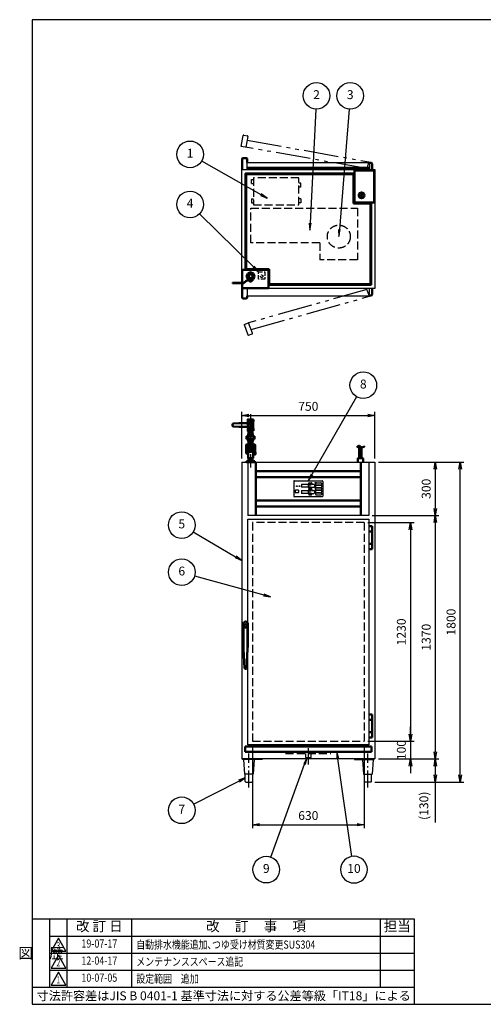
# Model space of a CAD drawing. Extents: x -70 to 7700, y 0 to 5540.
# Drawn here: x -70 to 2540, y 0 to 5540 of the extents above; entities that cross this region are included whole.
import ezdxf
from ezdxf.enums import TextEntityAlignment as Align

# ---------------------------------------------------------------- set-up
doc = ezdxf.new("R2010")
doc.units = 0
doc.header["$LTSCALE"] = 20
for name, pattern in [('GEN3A', [3.125, 2.25, -0.875]), ('GEN4A', [16.25, 9.75, -1.5, 1, -1.5, 1, -1.5]), ('gen7', [13.75, 9.75, -1.5, 1, -1.5]), ('GEN7A', [6.875, 4.75, -0.875, 0.375, -0.875])]:
    doc.linetypes.add(name, pattern=pattern)
doc.layers.get('0').update_dxf_attribs({"linetype": 'CONTINUOUS'})
doc.layers.get('DEFPOINTS').update_dxf_attribs({"linetype": 'CONTINUOUS'})
doc.layers.add('1', color=7, linetype='CONTINUOUS', lineweight=50)
for name, color, linetype in [('2', 150, 'CONTINUOUS'), ('3A', 6, 'GEN3A'), ('4A', 3, 'GEN4A'), ('5', 3, 'CONTINUOUS'), ('6', 2, 'CONTINUOUS'), ('7', 4, 'gen7'), ('7A', 4, 'GEN7A'), ('WAKU', 7, 'CONTINUOUS')]:
    doc.layers.add(name, color=color, linetype=linetype)
doc.styles.add('ACISOTS', font='simplex.shx', dxfattribs={"width": 0.8, "bigfont": 'extfont.shx'})
doc.styles.get("Standard").update_dxf_attribs({"font": 'simplex.shx', "bigfont": 'extfont.shx'})
doc.styles.add('縦書き', font='simplex.shx', dxfattribs={"bigfont": 'extfont.shx'})
doc.dimstyles.new('GEN-ISO', dxfattribs={"dimscale": 20, "dimtxt": 2.5, "dimasz": 2, "dimexe": 1, "dimexo": 1, "dimgap": 1, "dimtad": 1, "dimdsep": 46, "dimtxsty": 'ACISOTS', "dimblk1": 'OPEN', "dimblk2": 'OPEN', "dimsah": 1, "dimcen": 0, "dimclrd": 256, "dimclre": 256, "dimclrt": 2, "dimadec": 0, "dimazin": 0, "dimtp": 0.1, "dimtm": 0.1, "dimtfac": 0.71, "dimtmove": 0, "dimatfit": 3, "dimldrblk": 'OPEN', "dimfxl": 1, "dimtzin": 0, "dimarcsym": 0})
doc.dimstyles.new('GEN-ISO$0', dxfattribs={"dimscale": 20, "dimtxt": 2.5, "dimasz": 2, "dimexe": 1, "dimexo": 1, "dimgap": 1, "dimtad": 1, "dimdsep": 46, "dimtxsty": 'ACISOTS', "dimblk1": 'OPEN', "dimblk2": 'OPEN', "dimsah": 1, "dimcen": 0, "dimclrd": 256, "dimclre": 256, "dimclrt": 2, "dimadec": 0, "dimazin": 0, "dimtp": 0.1, "dimtm": 0.1, "dimtfac": 0.71, "dimtmove": 0, "dimatfit": 3, "dimldrblk": 'OPEN', "dimfxl": 1, "dimtzin": 0, "dimarcsym": 0})

# ---------------------------------------------------------------- blocks, each defined once
blk = doc.blocks.new('_OPEN')
at = {"color": 0, "linetype": 'ByBlock'}
for p, q in [((-1, 0.17), (0, 0)), ((0, 0), (-1, -0.17)), ((0, 0), (-1, 0))]:
    blk.add_line(p, q, dxfattribs=at)
blk = doc.blocks.new('*D9')
at = {"layer": '5', "lineweight": -2}
for p, q in [((1889.4, 2710.5), (2149.4, 2710.5)), ((2129.4, 2670.5), (2129.4, 1520.5)), ((1889.4, 1480.5), (2149.4, 1480.5))]:
    blk.add_line(p, q, dxfattribs=at)
at = {"layer": 'DEFPOINTS', "color": 0}
for p in [(1869.4, 2710.5), (1869.4, 1480.5), (2129.4, 1480.5)]:
    blk.add_point(p, dxfattribs=at)
at = {"layer": '5', "lineweight": -2, "xscale": 40, "yscale": 40, "zscale": 40}
for p, rotation in [((2129.4, 2710.5), 90), ((2129.4, 1480.5), 270)]:
    blk.add_blockref('_OPEN', p, dxfattribs=dict(at, rotation=rotation))
at = {"layer": '5', "color": 2, "insert": (2084.4, 2095.5), "char_height": 50, "attachment_point": 5, "rotation": 90, "style": 'ACISOTS'}
blk.add_mtext('1230', dxfattribs=at)
blk = doc.blocks.new('*D10')
at = {"layer": '5', "lineweight": -2}
for p, q in [((1239.4, 1460.5), (1239.4, 990.5)), ((1869.4, 1460.5), (1869.4, 990.5)), ((1279.4, 1010.5), (1829.4, 1010.5))]:
    blk.add_line(p, q, dxfattribs=at)
at = {"layer": 'DEFPOINTS', "color": 0}
for p in [(1239.4, 1480.5), (1869.4, 1480.5), (1869.4, 1010.5)]:
    blk.add_point(p, dxfattribs=at)
at = {"layer": '5', "lineweight": -2, "xscale": 40, "yscale": 40, "zscale": 40, "rotation": 180}
blk.add_blockref('_OPEN', (1239.4, 1010.5), dxfattribs=at)
at = {"layer": '5', "lineweight": -2, "xscale": 40, "yscale": 40, "zscale": 40}
blk.add_blockref('_OPEN', (1869.4, 1010.5), dxfattribs=at)
at = {"layer": '5', "color": 2, "insert": (1554.4, 1055.5), "char_height": 50, "attachment_point": 5, "style": 'ACISOTS'}
blk.add_mtext('630', dxfattribs=at)
blk = doc.blocks.new('*D11')
at = {"layer": '5', "lineweight": -2}
for p, q in [((1179.4, 3070.5), (1179.4, 3333.1)), ((1929.4, 3070.5), (1929.4, 3333.1)), ((1219.4, 3313.1), (1889.4, 3313.1))]:
    blk.add_line(p, q, dxfattribs=at)
at = {"layer": 'DEFPOINTS', "color": 0}
for p in [(1929.4, 3313.1), (1179.4, 3050.5), (1929.4, 3050.5)]:
    blk.add_point(p, dxfattribs=at)
at = {"layer": '5', "lineweight": -2, "xscale": 40, "yscale": 40, "zscale": 40, "rotation": 180}
blk.add_blockref('_OPEN', (1179.4, 3313.1), dxfattribs=at)
at = {"layer": '5', "lineweight": -2, "xscale": 40, "yscale": 40, "zscale": 40}
blk.add_blockref('_OPEN', (1929.4, 3313.1), dxfattribs=at)
at = {"layer": '5', "color": 2, "insert": (1554.4, 3358.1), "char_height": 50, "attachment_point": 5, "style": 'ACISOTS'}
blk.add_mtext('750', dxfattribs=at)
blk = doc.blocks.new('*D12')
at = {"layer": '5', "lineweight": -2}
for p, q in [((1914.4, 2750.5), (2289.4, 2750.5)), ((2269.4, 2710.5), (2269.4, 1420.5)), ((1949.4, 1380.5), (2289.4, 1380.5))]:
    blk.add_line(p, q, dxfattribs=at)
at = {"layer": 'DEFPOINTS', "color": 0}
for p in [(1894.4, 2750.5), (1929.4, 1380.5), (2269.4, 1380.5)]:
    blk.add_point(p, dxfattribs=at)
at = {"layer": '5', "lineweight": -2, "xscale": 40, "yscale": 40, "zscale": 40}
for p, rotation in [((2269.4, 2750.5), 90), ((2269.4, 1380.5), 270)]:
    blk.add_blockref('_OPEN', p, dxfattribs=dict(at, rotation=rotation))
at = {"layer": '5', "color": 2, "insert": (2224.4, 2065.5), "char_height": 50, "attachment_point": 5, "rotation": 90, "style": 'ACISOTS'}
blk.add_mtext('1370', dxfattribs=at)
blk = doc.blocks.new('*D13')
at = {"layer": '5', "lineweight": -2}
for p, q in [((1949.4, 1380.5), (2289.4, 1380.5)), ((2269.4, 1340.5), (2269.4, 1290.5)), ((1929.4, 1250.5), (2289.4, 1250.5)), ((2269.4, 1250.5), (2269.4, 1023.8))]:
    blk.add_line(p, q, dxfattribs=at)
at = {"layer": 'DEFPOINTS', "color": 0}
for p in [(1929.4, 1380.5), (1909.4, 1250.5), (2269.4, 1250.5)]:
    blk.add_point(p, dxfattribs=at)
at = {"layer": '5', "lineweight": -2, "xscale": 40, "yscale": 40, "zscale": 40}
for p, rotation in [((2269.4, 1380.5), 90), ((2269.4, 1250.5), 270)]:
    blk.add_blockref('_OPEN', p, dxfattribs=dict(at, rotation=rotation))
at = {"layer": '5', "color": 2, "insert": (2211.3, 1117.1), "char_height": 50, "attachment_point": 5, "rotation": 90, "style": 'ACISOTS'}
blk.add_mtext('(130)', dxfattribs=at)
blk = doc.blocks.new('*D15')
at = {"layer": '5', "lineweight": -2}
for p, q in [((1949.4, 3050.5), (2289.4, 3050.5)), ((2269.4, 3010.5), (2269.4, 2790.5)), ((1914.4, 2750.5), (2289.4, 2750.5))]:
    blk.add_line(p, q, dxfattribs=at)
at = {"layer": 'DEFPOINTS', "color": 0}
for p in [(1929.4, 3050.5), (1894.4, 2750.5), (2269.4, 2750.5)]:
    blk.add_point(p, dxfattribs=at)
at = {"layer": '5', "lineweight": -2, "xscale": 40, "yscale": 40, "zscale": 40}
for p, rotation in [((2269.4, 3050.5), 90), ((2269.4, 2750.5), 270)]:
    blk.add_blockref('_OPEN', p, dxfattribs=dict(at, rotation=rotation))
at = {"layer": '5', "color": 2, "insert": (2224.4, 2900.5), "char_height": 50, "attachment_point": 5, "rotation": 90, "style": 'ACISOTS'}
blk.add_mtext('300', dxfattribs=at)
blk = doc.blocks.new('*D17')
at = {"layer": '5', "lineweight": -2}
for p, q in [((1949.4, 3050.5), (2429.4, 3050.5)), ((2409.4, 1290.5), (2409.4, 3010.5)), ((1929.4, 1250.5), (2429.4, 1250.5))]:
    blk.add_line(p, q, dxfattribs=at)
at = {"layer": 'DEFPOINTS', "color": 0}
for p in [(1929.4, 3050.5), (2409.4, 3050.5), (1909.4, 1250.5)]:
    blk.add_point(p, dxfattribs=at)
at = {"layer": '5', "lineweight": -2, "xscale": 40, "yscale": 40, "zscale": 40}
for p, rotation in [((2409.4, 3050.5), 90), ((2409.4, 1250.5), 270)]:
    blk.add_blockref('_OPEN', p, dxfattribs=dict(at, rotation=rotation))
at = {"layer": '5', "color": 2, "insert": (2364.4, 2150.5), "char_height": 50, "attachment_point": 5, "rotation": 90, "style": 'ACISOTS'}
blk.add_mtext('1800', dxfattribs=at)
blk = doc.blocks.new('TO-130-110(130H)')
at = {"layer": '2'}
for p, q in [((5, -3), (5, 0)), ((115, 0), (115, -3)), ((115, -3), (5, -3)), ((10, -3), (15, -85)), ((70, -3), (65, -85)), ((65, -85), (15, -85)), ((20, -127), (20, -85)), ((60, -85), (60, -127)), ((23, -130), (57, -130))]:
    blk.add_line(p, q, dxfattribs=at)
for centre, start, end in [((23, -127), 180, 270), ((57, -127), 270, 0)]:
    blk.add_arc(centre, 3, start, end, dxfattribs=at)
at = {"layer": '7A'}
blk.add_line((40, -160), (40, 30), dxfattribs=at)
blk = doc.blocks.new('A$C432B6F77')
for p, q in [((-6.8, 23), (-6.8, 91.2)), ((6.8, 23), (6.8, 83)), ((-15, 20), (-15, 0)), ((12, 23), (-12, 23)), ((15, 0), (15, 20))]:
    blk.add_line(p, q)
for centre, start, end in [((-12, 20), 90, 180), ((12, 20), 0, 90)]:
    blk.add_arc(centre, 3, start, end)
at = {"layer": '1'}
blk.add_open_spline([(-20.5, 82.5), (-15.5, 87.4), (-6.8, 96), (6.2, 78.3), (17.6, 85), (24.6, 89.2)], degree=3, knots=[0, 0, 0, 0, 16.946023, 29.526065, 50.364228, 50.364228, 50.364228, 50.364228], dxfattribs=at)
blk = doc.blocks.new('*D21')
at = {"layer": '5', "lineweight": -2}
for p, q in [((2129.4, 1520.5), (2129.4, 1560.5)), ((1889.4, 1480.5), (2149.4, 1480.5)), ((2129.4, 1480.5), (2129.4, 1380.5)), ((1949.4, 1380.5), (2149.4, 1380.5)), ((2129.4, 1340.5), (2129.4, 1300.5))]:
    blk.add_line(p, q, dxfattribs=at)
at = {"layer": 'DEFPOINTS', "color": 0}
for p in [(1869.4, 1480.5), (1929.4, 1380.5), (2129.4, 1380.5)]:
    blk.add_point(p, dxfattribs=at)
at = {"layer": '5', "lineweight": -2, "xscale": 40, "yscale": 40, "zscale": 40}
for p, rotation in [((2129.4, 1480.5), 270), ((2129.4, 1380.5), 90)]:
    blk.add_blockref('_OPEN', p, dxfattribs=dict(at, rotation=rotation))
at = {"layer": '5', "color": 2, "insert": (2084.4, 1430.5), "char_height": 50, "attachment_point": 5, "rotation": 90, "style": 'ACISOTS'}
blk.add_mtext('100', dxfattribs=at)
blk = doc.blocks.new('FA-618_S')
for p, q in [((-11.3, 117.5), (-5.8, 223.5)), ((-5.8, 222.5), (5.8, 222.5)), ((-1.8, 227.5), (1.8, 227.5)), ((11.3, 117.5), (5.8, 223.5)), ((-13, 103.5), (-13, -24.5)), ((-11.5, 110), (-11.5, -7.5)), ((11.5, 110), (11.5, -7.5)), ((13, 103.5), (13, -24.5)), ((-11.5, -4.5), (11.5, -4.5)), ((-11.5, -7.5), (11.5, -7.5)), ((-11.5, -7.5), (-11.5, -11)), ((11.5, -7.5), (11.5, -11))]:
    blk.add_line(p, q)
for centre, radius, start, end in [((-1.8, 223.5), 4, 90, 180), ((1.8, 223.5), 4, 0, 90), ((132.9, 110), 144.4, 177.0032, 179.9875), ((-132.9, 110), 144.4, 0.0123, 2.996), ((0, 103.5), 13, 152.204, 180), ((0, 103.5), 13, 0, 27.7957), ((0, -24.5), 13, 180, 0), ((0, -11), 11.5, 180, 0)]:
    blk.add_arc(centre, radius, start, end)
blk = doc.blocks.new('A$C483F42EE')
at = {"layer": '3A'}
for p, q in [((-16, 0), (-16, -22)), ((16, -22), (16, 0)), ((-16, -22), (16, -22))]:
    blk.add_line(p, q, dxfattribs=at)
at = {"layer": '7A'}
blk.add_line((0, 30), (0, -62), dxfattribs=at)
blk = doc.blocks.new('A$C4DDF626A')
at = {"layer": '1'}
for p, q in [((-2.3, -4.3), (-2.3, -5.1)), ((-2.3, -4.3), (-1.9, -4.3)), ((-2.3, -5.1), (-1.9, -5.1)), ((0.4, -2.4), (-0.4, -2.4)), ((-0.4, -2.4), (-0.4, -2.8)), ((-0.4, -7), (-0.4, -6.6)), ((-0.4, -7), (0.4, -7)), ((0.4, -2.4), (0.4, -2.8)), ((0.4, -7), (0.4, -6.6)), ((2.3, -4.3), (1.9, -4.3)), ((2.3, -5.1), (1.9, -5.1)), ((2.3, -5.1), (2.3, -4.3))]:
    blk.add_line(p, q, dxfattribs=at)
blk.add_circle((0, -4.7), 4.7, dxfattribs=at)
for centre, start, end in [((-1.9, -2.8), 270, 0), ((-1.9, -6.6), 0, 90), ((1.9, -2.8), 180, 270), ((1.9, -6.6), 90, 180)]:
    blk.add_arc(centre, 1.5, start, end, dxfattribs=at)
blk = doc.blocks.new('A$C210B6FC9')
at = {"layer": '1'}
for p, q in [((-5, 15.3), (-10.4, 6)), ((5, 15.3), (10.4, 6)), ((-5, -15.3), (-10.4, -6)), ((5, -15.3), (10.4, -6))]:
    blk.add_line(p, q, dxfattribs=at)
for centre, radius, start, end in [((0, 0), 12, 149.8695, 210.1305), ((0, 13), 5.5, 24.5972, 155.4028), ((0, 0), 12, 329.8695, 30.1305), ((0, -13), 5.5, 204.5972, 335.4028)]:
    blk.add_arc(centre, radius, start, end, dxfattribs=at)
for p in [(0, 18.5), (0, -9.1)]:
    blk.add_blockref('A$C4DDF626A', p, dxfattribs=at)
blk = doc.blocks.new('A$C132C41D5')
at = {"layer": '1'}
for p, q in [((-12.8, 77), (-13.8, 76)), ((-13.8, 76), (-13.8, 57)), ((-13.8, 76), (13.7, 76)), ((12.7, 77), (-12.8, 77)), ((13.7, 63.3), (13.7, 77)), ((14.6, 59.3), (25.5, 59.3)), ((25.5, 58), (25.5, 44)), ((-13.8, 38.7), (-13.8, 1)), ((-12.8, 0), (-13.8, 1)), ((-13.8, 1), (13.7, 1)), ((12.7, 0), (-12.8, 0)), ((12.7, 0), (13.7, 1)), ((13.7, 21), (24.7, 21)), ((13.7, 1), (13.7, 45)), ((25.5, 42.8), (13.7, 42.8)), ((24.7, 35), (13.7, 35)), ((27.7, 24), (27.7, 32))]:
    blk.add_line(p, q, dxfattribs=at)
blk.add_lwpolyline([(25.5, 54), (25.5, 74, 0.414214), (22.5, 77), (-22.5, 77, 0.414214), (-25.5, 74), (-25.5, 29, 0.414214), (-22.5, 26), (-13.8, 26)], format="xyb", dxfattribs=at)
blk.add_lwpolyline([(25.5, 34.9), (25.5, 48)], dxfattribs=at)
for centre, radius in [((-21.1, 71.9), 2), ((21.1, 71.9), 2), ((-21.1, 31.1), 2), ((0, 51), 3.5)]:
    blk.add_circle(centre, radius, dxfattribs=at)
for centre, radius, start, end in [((0, 51), 15, 67.8407, 201.8415), ((0, 51), 15, 247.8407, 21.8415), ((22.5, 56.3), 3, 0, 90), ((22.5, 45.8), 3, 270, 0), ((24.7, 32), 3, 0, 90), ((24.7, 24), 3, 270, 0)]:
    blk.add_arc(centre, radius, start, end, dxfattribs=at)
at = {"layer": '1', "rotation": 314.8410704865844}
blk.add_blockref('A$C210B6FC9', (0, 51), dxfattribs=at)
blk = doc.blocks.new('A$C4EB50054')
at = {"layer": '1'}
for p, q in [((15.9, 51.7), (15.9, 64.6)), ((-101.4, 29.1), (-101.4, 35.6)), ((-96.7, 40.5), (-66.6, 42.3)), ((-96.7, 24.1), (-66.6, 22.4)), ((-66.6, 42.3), (0, 42.3)), ((0, 22.4), (-66.6, 22.4)), ((-15.1, 22.4), (-15.1, 42.3)), ((-13.9, 42.3), (-13.9, 51.7)), ((-13.9, 12.9), (-13.9, 22.4)), ((13.9, 12.9), (13.9, 51.7))]:
    blk.add_line(p, q, dxfattribs=at)
blk.add_lwpolyline([(15.9, 64.6), (0, 64.6), (-15.9, 64.6), (-15.9, 51.7), (0, 51.7), (15.9, 51.7)], dxfattribs=at)
blk.add_lwpolyline([(15.9, 0), (15.9, 12.9), (-15.9, 12.9), (-15.9, 0)], close=True, dxfattribs=at)
blk.add_circle((0, 32.3), 4.65, dxfattribs=at)
for centre, radius, start, end in [((-96.5, 35.6), 4.97, 93.2705, 180), ((-96.5, 29.1), 4.97, 180, 266.7295), ((0, 32.3), 9.94, 270, 90)]:
    blk.add_arc(centre, radius, start, end, dxfattribs=at)
blk = doc.blocks.new('A$C536A3DF1')
at = {"layer": '1'}
for p, q in [((39.1, 158.5), (39.1, 176.2)), ((60.8, 169.4), (39.1, 169.4)), ((60.8, 158.5), (60.8, 176.2)), ((27.3, 137.5), (27.3, 146.2)), ((27.3, 146.2), (72.7, 146.2)), ((27.3, 137.5), (27.3, 128.8)), ((72.7, 128.8), (27.3, 128.8)), ((33.9, 128.8), (33.9, 146.2)), ((63.5, 158.5), (36.5, 158.5)), ((36.5, 146.2), (36.5, 158.5)), ((36.5, 128.8), (36.5, 116.5)), ((63.5, 116.5), (36.5, 116.5)), ((60.8, 165.4), (39.1, 165.4)), ((39.1, 116.5), (39.1, 98.8)), ((44.4, 158.5), (44.4, 146.2)), ((44.4, 116.5), (44.4, 128.8)), ((50, 128.8), (50, 146.2)), ((55.8, 158.5), (55.8, 146.2)), ((55.8, 116.5), (55.8, 128.8)), ((60.8, 116.5), (60.8, 98.8)), ((63.5, 146.2), (63.5, 158.5)), ((63.5, 128.8), (63.5, 116.5)), ((66.1, 128.8), (66.1, 146.2)), ((72.7, 137.5), (72.7, 146.2)), ((72.7, 137.5), (72.7, 128.8)), ((39.1, 109.7), (60.8, 109.7)), ((39.1, 105.7), (60.8, 105.7)), ((27, 5), (73, 5)), ((27, 5), (27, 0)), ((27, 0), (73, 0)), ((39.1, 22.8), (39.1, 5)), ((39.1, 15), (60.8, 15)), ((60.8, 5), (60.8, 22.8)), ((73, 5), (73, 0))]:
    blk.add_line(p, q, dxfattribs=at)
at = {"layer": '7'}
blk.add_line((50, 270.8), (50, -30), dxfattribs=at)
at = {"layer": '1'}
for name, p in [('A$C4EB50054', (50, 176.2)), ('A$C132C41D5', (50, 21.8))]:
    blk.add_blockref(name, p, dxfattribs=at)
blk = doc.blocks.new('A$C0DFC6001')
at = {"layer": '1'}
for p, q in [((-16.1, 16.1), (-22.7, 0)), ((-22.7, 0), (-16.1, -16.1)), ((0, 22.7), (-16.1, 16.1)), ((16.1, 16.1), (0, 22.7)), ((22.7, 0), (16.1, 16.1)), ((16.1, -16.1), (22.7, 0)), ((-102, -37.6), (-38.3, -37.6)), ((-102, -37.6), (-102, -39.6)), ((-37.5, -39.6), (-102, -39.6)), ((-21.1, -21.4), (-38.3, -37.6)), ((-20.3, -23.4), (-37.5, -39.6)), ((-16.1, -16.1), (-8, -19.4)), ((-8, -21.4), (-8, -11.1)), ((8, -21.4), (8, -11.1)), ((8, -19.4), (16.1, -16.1)), ((12.5, -23.4), (12.5, -21.4))]:
    blk.add_line(p, q, dxfattribs=at)
at = {"layer": '1', "linetype": 'Continuous'}
for p, q in [((-21.1, -21.4), (12.5, -21.4)), ((-20.3, -23.4), (12.5, -23.4))]:
    blk.add_line(p, q, dxfattribs=at)
at = {"layer": '1'}
for points in [[(-13.5, -5.6), (-5.6, -13.5), (5.6, -13.5), (13.5, -5.6), (13.5, 5.6), (5.6, 13.5), (-5.6, 13.5), (-13.5, 5.6)], [(-4.7, -23.4), (4.7, -23.4), (4.7, -29.7), (-4.7, -29.7)]]:
    blk.add_lwpolyline(points, close=True, dxfattribs=at)
blk.add_circle((0, 0), 10.8, dxfattribs=at)
blk = doc.blocks.new('A$C3930165B')
at = {"layer": '3A'}
for p, q in [((0, 97.4), (600, 97.4)), ((0, -97.4), (0, 97.4)), ((600, 97.4), (600, -192.6)), ((388.2, -97.4), (0, -97.4)), ((388.2, -97.4), (388.2, -192.6)), ((600, -192.6), (388.2, -192.6))]:
    blk.add_line(p, q, dxfattribs=at)
blk = doc.blocks.new('A$C597C1E95')
at = {"layer": '3A'}
for p, q in [((0, 119), (0, 141)), ((0, 141), (11.1, 141)), ((0, 119), (11.1, 119)), ((278.1, 121), (267.1, 121)), ((278.1, 99), (278.1, 121)), ((278.1, 99), (267.1, 99)), ((0, 33), (11.1, 33)), ((0, 33), (0, 11)), ((0, 11), (11.1, 11)), ((278.1, 33), (267.1, 33)), ((278.1, 11), (267.1, 11)), ((278.1, 33), (278.1, 11))]:
    blk.add_line(p, q, dxfattribs=at)
blk.add_lwpolyline([(11.1, 0), (267.1, 0), (267.1, 152), (11.1, 152)], close=True, dxfattribs=at)
blk = doc.blocks.new('A$C78F77655')
at = {"layer": '1', "lineweight": -3}
for p, q in [((-121, 28), (-121, -56)), ((-118, 31), (39, 31)), ((-77.5, 12), (-39.5, 12)), ((-77.5, 12), (-77.5, -5)), ((-39.5, 12), (-39.5, -5)), ((-37.5, -10), (-37.5, 17)), ((-34, 20.5), (-24, 20.5)), ((-20.5, 17), (-20.5, 13)), ((-19.5, 12), (-9, 12)), ((-5.5, 8.5), (-5.5, -1.5)), ((6, 20), (31.5, 20)), ((6, 8), (31.5, 8)), ((6, 6), (31.5, 6)), ((42, 28), (42, -56)), ((-112.5, -35.5), (-112.5, -22.5)), ((-110.5, -20.5), (-97.5, -20.5)), ((-97.5, -37.5), (-110.5, -37.5)), ((-95.5, -22.5), (-95.5, -35.5)), ((-39.5, -5), (-77.5, -5)), ((-77.5, -23), (-39.5, -23)), ((-77.5, -23), (-77.5, -40)), ((-39.5, -40), (-77.5, -40)), ((-39.5, -23), (-39.5, -40)), ((-37.5, -45), (-37.5, -18)), ((-34, -13.5), (-24, -13.5)), ((-34, -14.5), (-24, -14.5)), ((-34, -48.5), (-24, -48.5)), ((-20.5, -6), (-20.5, -7)), ((-20.5, -10), (-20.5, -6)), ((-20.5, -18), (-20.5, -22)), ((-20.5, -41), (-20.5, -42)), ((-20.5, -45), (-20.5, -41)), ((-19.5, -5), (-9, -5)), ((-19.5, -23), (-9, -23)), ((-19.5, -40), (-9, -40)), ((-5.5, -26.5), (-5.5, -36.5)), ((6, -6), (31.5, -6)), ((6, -8), (31.5, -8)), ((6, -20), (31.5, -20)), ((6, -22), (31.5, -22)), ((6, -34), (31.5, -34)), ((6, -36), (31.5, -36)), ((6, -48), (31.5, -48)), ((39, -59), (-118, -59))]:
    blk.add_line(p, q, dxfattribs=at)
for centre in [(-104, 1), (-89, 1), (0.5, 19.5), (0.5, 5.5), (0.5, -8.5), (0.5, -22.5), (0.5, -36.5)]:
    blk.add_circle(centre, 2.5, dxfattribs=at)
for centre, radius, start, end in [((-118, 28), 3, 90, 180), ((-34, 17), 3.5, 90, 180), ((-24, 17), 3.5, 0, 90), ((-19.5, 13), 1, 180, 270), ((-9, 8.5), 3.5, 0, 90), ((6, 14), 6, 149.7794, 270), ((6, 0), 6, 149.7794, 270), ((6, 14), 6, 90, 120.2206), ((6, 0), 6, 90, 120.2206), ((31.5, 14), 6, 270, 90), ((31.5, 0), 6, 270, 90), ((39, 28), 3, 0, 90), ((-110.5, -22.5), 2, 90, 180), ((-110.5, -35.5), 2, 180, 270), ((-97.5, -22.5), 2, 0, 90), ((-97.5, -35.5), 2, 270, 0), ((-34, -10), 3.5, 180, 270), ((-34, -18), 3.5, 90, 180), ((-34, -45), 3.5, 180, 270), ((-24, -10), 3.5, 270, 0), ((-24, -18), 3.5, 0, 90), ((-24, -45), 3.5, 270, 0), ((-19.5, -6), 1, 90, 180), ((-19.5, -22), 1, 180, 270), ((-19.5, -41), 1, 90, 180), ((-9, -1.5), 3.5, 270, 0), ((-9, -26.5), 3.5, 0, 90), ((-9, -36.5), 3.5, 270, 0), ((6, -14), 6, 149.7794, 270), ((6, -28), 6, 149.8288, 270), ((6, -42), 6, 149.7794, 270), ((6, -14), 6, 90, 120.2206), ((6, -28), 6, 90, 119.8076), ((6, -42), 6, 90, 120.2206), ((31.5, -14), 6, 270, 90), ((31.5, -28), 6, 270, 90), ((31.5, -42), 6, 270, 90), ((-118, -56), 3, 180, 270), ((39, -56), 3, 270, 0)]:
    blk.add_arc(centre, radius, start, end, dxfattribs=at)
at = {"layer": '6', "color": 0}
for p, q in [((-29, 18), (-34.2, 9)), ((-34.2, 9), (-23.8, 9)), ((-29, 18), (-23.8, 9)), ((-29, -11), (-34.2, -2)), ((-34.2, -2), (-23.8, -2)), ((-29, -17), (-34.2, -26)), ((-34.2, -26), (-23.8, -26)), ((-29, -46), (-34.2, -37)), ((-34.2, -37), (-23.8, -37)), ((-29, -11), (-23.8, -2)), ((-29, -17), (-23.8, -26)), ((-29, -46), (-23.8, -37))]:
    blk.add_line(p, q, dxfattribs=at)
blk = doc.blocks.new('改訂')
at = {"layer": 'WAKU', "color": 7, "linetype": 'Continuous'}
blk.add_text('改 訂 日', height=2.8, dxfattribs=at).set_placement((9.1, -2.4), align=Align.MIDDLE)
at = {"layer": 'WAKU', "width": 0.8}
for tag, p in [('日付4', (9.1, -7.2)), ('日付3', (9.1, -12)), ('日付2', (9.1, -16.8)), ('日付1', (9.1, -21.6))]:
    blk.add_attdef(tag, text='', height=2.3, dxfattribs=at).set_placement(p, align=Align.MIDDLE)
at = {"layer": 'WAKU'}
for tag, p in [('担当4', (92.95, -7.2)), ('担当3', (92.95, -12)), ('担当2', (92.95, -16.8)), ('担当1', (92.95, -21.6))]:
    blk.add_attdef(tag, text='', height=2.3, dxfattribs=at).set_placement(p, align=Align.MIDDLE)
at = {"layer": 'WAKU', "width": 0.8}
for tag, p in [('改訂事項4', (19.49, -7.2)), ('改訂事項3', (19.49, -12)), ('改訂事項2', (19.49, -16.8)), ('改訂事項1', (19.49, -21.6))]:
    blk.add_attdef(tag, text='', height=2.3, dxfattribs=at).set_placement(p, align=Align.MIDDLE_LEFT)

msp = doc.modelspace()

# ---------------------------------------------------------------- linework, layer by layer
at = {"layer": '1'}
for p, q in [((1182.386, 4696.702), (1182.386, 4758.702)), ((1185.386, 4761.702), (1206.386, 4761.702)), ((1209.386, 4758.702), (1209.386, 4736.702)), ((1909.386, 4734.702), (1899.386, 4734.702)), ((1909.386, 4734.702), (1899.386, 4734.702)), ((1909.386, 4734.702), (1914.386, 4729.702)), ((1909.386, 4734.702), (1914.386, 4729.702)), ((1914.386, 4729.702), (1914.386, 4696.702)), ((1914.386, 4729.702), (1914.386, 4696.702)), ((1209.386, 4706.702), (1899.386, 4706.702)), ((1809.386, 4506.702), (1809.386, 4671.702)), ((1924.386, 4691.702), (1814.386, 4691.702)), ((1814.386, 4691.702), (1814.386, 4516.702)), ((1924.386, 4511.702), (1924.386, 4691.702)), ((1904.386, 4506.702), (1809.386, 4506.702)), ((1819.386, 4511.702), (1924.386, 4511.702)), ((1181.386, 4131.702), (1324.386, 4131.702)), ((1181.386, 4059.14), (1181.386, 4131.702)), ((1334.386, 4136.702), (1204.386, 4136.702)), ((1329.386, 4126.702), (1329.386, 4028.702)), ((1334.386, 4051.702), (1334.386, 4136.702)), ((1181.386, 4028.702), (1181.386, 4057.14)), ((1329.386, 4028.702), (1181.386, 4028.702)), ((1182.386, 4026.702), (1182.386, 3974.702)), ((1909.386, 3988.702), (1914.386, 3993.702)), ((1909.386, 3988.702), (1914.386, 3993.702)), ((1914.386, 3993.702), (1914.386, 4026.702)), ((1914.386, 3993.702), (1914.386, 4026.702)), ((1185.386, 3971.702), (1206.386, 3971.702)), ((1209.386, 3974.702), (1209.386, 3986.702)), ((1909.386, 3988.702), (1899.386, 3988.702)), ((1909.386, 3988.702), (1899.386, 3988.702)), ((1259.386, 3050.468), (1259.386, 2750.468)), ((1849.386, 3050.468), (1849.386, 2750.468)), ((1849.386, 3000.468), (1259.386, 3000.468)), ((1849.386, 2965.468), (1259.386, 2965.468)), ((1259.386, 2835.468), (1849.386, 2835.468)), ((1259.386, 2800.468), (1849.386, 2800.468)), ((1894.386, 2690.468), (1914.386, 2690.468)), ((1894.386, 2660.468), (1914.386, 2660.468)), ((1914.386, 2690.468), (1914.386, 2560.468)), ((1914.386, 2590.468), (1894.386, 2590.468)), ((1914.386, 2560.468), (1894.386, 2560.468)), ((1909.386, 1630.468), (1894.386, 1630.468)), ((1914.386, 1630.468), (1894.386, 1630.468)), ((1914.386, 1500.468), (1914.386, 1630.468)), ((1909.386, 1600.468), (1894.386, 1600.468)), ((1914.386, 1600.468), (1894.386, 1600.468)), ((1894.386, 1530.468), (1909.386, 1530.468)), ((1894.386, 1530.468), (1914.386, 1530.468)), ((1894.386, 1500.468), (1909.386, 1500.468)), ((1894.386, 1500.468), (1914.386, 1500.468)), ((1199.386, 1450.468), (1909.386, 1450.468)), ((1199.386, 1450.468), (1199.386, 1420.468)), ((1909.386, 1450.468), (1909.386, 1420.468)), ((1199.386, 1420.468), (1909.386, 1420.468))]:
    msp.add_line(p, q, dxfattribs=at)
for points in [[(1201.386, 4131.702), (1201.386, 4674.702), (1814.386, 4674.702)], [(1809.386, 4671.702), (1204.386, 4671.702), (1204.386, 4136.702)], [(1907.386, 4511.702), (1907.386, 4048.702), (1329.386, 4048.702)], [(1334.386, 4051.702), (1904.386, 4051.702), (1904.386, 4506.702)]]:
    msp.add_lwpolyline(points, dxfattribs=at)
for radius in [16, 5.503]:
    msp.add_circle((1854.386, 4551.702), radius, dxfattribs=at)
for centre, radius, start, end in [((1185.386, 4758.702), 3, 90, 180), ((1206.386, 4758.702), 3, 0, 90), ((1819.386, 4516.702), 5, 180, 270), ((1324.386, 4126.702), 5, 0, 90), ((1185.386, 3974.702), 3, 180, 270), ((1206.386, 3974.702), 3, 270, 0)]:
    msp.add_arc(centre, radius, start, end, dxfattribs=at)
at = {"layer": '2'}
for p, q in [((1209.386, 4736.702), (1899.386, 4736.702)), ((1899.386, 4736.702), (1899.386, 4696.702)), ((1899.386, 3986.702), (1899.386, 4026.702)), ((1209.386, 3986.702), (1899.386, 3986.702)), ((1179.386, 3050.468), (1929.386, 3050.468)), ((1179.386, 3050.468), (1179.386, 1380.468)), ((1214.386, 3050.468), (1214.386, 2750.468)), ((1894.386, 3050.468), (1894.386, 2750.468)), ((1929.386, 3050.468), (1929.386, 1380.468)), ((1894.386, 2750.468), (1214.386, 2750.468)), ((1929.386, 1380.468), (1179.386, 1380.468)), ((1184.386, 1377.468), (1184.386, 1380.468)), ((1294.386, 1377.468), (1184.386, 1377.468)), ((1189.386, 1377.468), (1194.412, 1295.468)), ((1249.386, 1377.468), (1244.361, 1295.468)), ((1294.386, 1380.468), (1294.386, 1377.468)), ((1244.361, 1295.468), (1194.412, 1295.468)), ((1199.386, 1253.468), (1199.386, 1295.468)), ((1239.386, 1295.468), (1239.386, 1253.468)), ((1202.386, 1250.468), (1236.386, 1250.468))]:
    msp.add_line(p, q, dxfattribs=at)
at = {"layer": '2', "linetype": 'Continuous'}
for p, q in [((1209.386, 4696.702), (1209.386, 4736.702)), ((1209.386, 4026.702), (1209.386, 3986.702))]:
    msp.add_line(p, q, dxfattribs=at)
at = {"layer": '2'}
msp.add_lwpolyline([(1179.386, 4059.14), (1179.386, 4696.702), (1929.386, 4696.702), (1929.386, 4026.702), (1179.386, 4026.702), (1179.386, 4057.14)], dxfattribs=at)
msp.add_lwpolyline([(1214.386, 1460.468), (1214.386, 2730.468), (1894.386, 2730.468), (1894.386, 1460.468)], close=True, dxfattribs=at)
for centre, start, end in [((1202.386, 1253.468), 180, 270), ((1236.386, 1253.468), 270, 0)]:
    msp.add_arc(centre, 3, start, end, dxfattribs=at)
at = {"layer": '3A', "ltscale": 0.5}
for p, q in [((1274.868, 4122.202), (1308.868, 4122.202)), ((1274.868, 4079.202), (1274.868, 4122.202)), ((1308.868, 4122.202), (1308.868, 4079.202)), ((1308.868, 4079.202), (1274.868, 4079.202))]:
    msp.add_line(p, q, dxfattribs=at)
at = {"layer": '3A'}
for p, q in [((1239.386, 2710.468), (1239.386, 1480.468)), ((1869.386, 2710.468), (1239.386, 2710.468)), ((1869.386, 2710.468), (1869.386, 1480.468)), ((1239.386, 1480.468), (1869.386, 1480.468)), ((1426.709, 1410.468), (1682.063, 1410.468))]:
    msp.add_line(p, q, dxfattribs=at)
msp.add_circle((1726.134, 4319.634), 64.615, dxfattribs=at)
at = {"layer": '3A', "ltscale": 0.5}
msp.add_circle((1291.868, 4096.702), 7, dxfattribs=at)
at = {"layer": '4A'}
for p, q in [((1176.719, 4826.884), (1187.495, 4887.94)), ((1190.971, 4890.373), (1211.651, 4886.724)), ((1214.084, 4883.248), (1203.308, 4822.191)), ((1884.729, 4701.931), (1176.719, 4826.884)), ((1210.241, 4861.472), (1894.617, 4740.69)), ((1894.617, 4740.69), (1884.729, 4701.931)), ((1884.729, 4021.472), (1218.581, 3834.273)), ((1898.41, 3983.885), (1884.729, 4021.472)), ((1232.262, 3796.685), (1898.41, 3983.885)), ((1193.209, 3825.039), (1218.581, 3834.273)), ((1193.209, 3825.039), (1214.415, 3766.778)), ((1239.786, 3776.012), (1218.581, 3834.273)), ((1218.26, 3764.985), (1237.993, 3772.167))]:
    msp.add_line(p, q, dxfattribs=at)
for centre, start, end in [((1190.449, 4887.419), 79.991235, 169.991235), ((1211.13, 4883.769), 349.991235, 79.991235), ((1236.967, 3774.986), 290, 20), ((1217.234, 3767.804), 200, 290)]:
    msp.add_arc(centre, 3, start, end, dxfattribs=at)
at = {"layer": '5'}
for p, q in [((1596.889, 5036.849), (1565.011, 4395.051)), ((1784.272, 5037.002), (1729.365, 4359.503)), ((953.944, 4745.299), (1287.039, 4555.946)), ((942.3, 4448.216), (1246.304, 4150.203)), ((1826.473, 3418.474), (1574.331, 2980.141)), ((906.456, 2658.364), (1144.933, 2517.701)), ((914.132, 2411.434), (1303.686, 2303.456)), ((1343.362, 828.212), (1533.336, 1350.874)), ((1800.093, 831.958), (1721.033, 1380.876)), ((908.619, 1125.639), (1163.78, 1256.242))]:
    msp.add_line(p, q, dxfattribs=at)
at = {"layer": '5', "linetype": 'Continuous'}
for p, q in [((1284.437, 4551.368), (1321.813, 4536.178)), ((1287.039, 4555.946), (1321.813, 4536.178)), ((1321.813, 4536.178), (1289.641, 4560.524)), ((1559.752, 4395.312), (1563.027, 4355.1)), ((1565.011, 4395.051), (1563.027, 4355.1)), ((1563.027, 4355.1), (1570.271, 4394.79)), ((1724.116, 4359.928), (1726.134, 4319.634)), ((1729.365, 4359.503), (1726.134, 4319.634)), ((1726.134, 4319.634), (1734.614, 4359.078)), ((1242.617, 4146.443), (1274.868, 4122.202)), ((1246.304, 4150.203), (1274.868, 4122.202)), ((1274.868, 4122.202), (1249.99, 4153.964)), ((1569.766, 2982.766), (1554.386, 2945.468)), ((1574.331, 2980.141), (1554.386, 2945.468)), ((1554.386, 2945.468), (1578.896, 2977.515)), ((1142.258, 2513.166), (1179.386, 2497.38)), ((1144.933, 2517.701), (1179.386, 2497.38)), ((1179.386, 2497.38), (1147.609, 2522.237)), ((1302.28, 2298.382), (1342.233, 2292.772)), ((1303.686, 2303.456), (1342.233, 2292.772)), ((1342.233, 2292.772), (1305.093, 2308.531)), ((1547, 1388.468), (1528.387, 1352.673)), ((1533.336, 1350.874), (1547, 1388.468)), ((1538.285, 1349.075), (1547, 1388.468)), ((1721.033, 1380.876), (1715.33, 1420.468)), ((1726.245, 1381.627), (1715.33, 1420.468)), ((1715.33, 1420.468), (1715.82, 1380.126)), ((1199.386, 1274.468), (1161.38, 1260.93)), ((1163.78, 1256.242), (1199.386, 1274.468)), ((1166.179, 1251.555), (1199.386, 1274.468))]:
    msp.add_line(p, q, dxfattribs=at)
at = {"layer": '5', "color": 3}
for p, q in [((1810.785, 832.724), (1811.715, 832.724)), ((1810.785, 682.724), (1811.715, 682.724))]:
    msp.add_line(p, q, dxfattribs=at)
for centre in [(1600.609, 5111.757), (1790.33, 5111.757), (888.742, 4782.363), (888.742, 4500.719), (1863.87, 3483.485), (841.857, 2696.467), (841.857, 2431.467), (841.857, 1091.467), (1317.741, 757.724)]:
    msp.add_circle(centre, 75, dxfattribs=at)
for centre, start, end in [((1810.785, 757.724), 90, 270), ((1811.715, 757.724), 270, 90)]:
    msp.add_arc(centre, 75, start, end, dxfattribs=at)
at = {"layer": '7A'}
msp.add_line((1219.386, 1220.468), (1219.386, 1410.468), dxfattribs=at)
at = {"layer": 'WAKU', "color": 7, "linetype": 'Continuous'}
for p, q in [((100, 96), (100, 480)), ((196, 96), (196, 480)), ((560, 96), (560, 480)), ((1960, 96), (1960, 480)), ((100, 384), (2150, 384)), ((148, 372.447), (105.914, 299.553)), ((190.086, 299.553), (148, 372.447)), ((100, 288), (2150, 288)), ((105.914, 299.553), (190.086, 299.553)), ((148, 276.447), (105.914, 203.553)), ((190.086, 203.553), (148, 276.447)), ((100, 192), (2150, 192)), ((105.914, 203.553), (190.086, 203.553)), ((148, 180.447), (105.914, 107.553)), ((190.086, 107.553), (148, 180.447)), ((105.914, 107.553), (190.086, 107.553))]:
    msp.add_line(p, q, dxfattribs=at)
at = {"layer": 'WAKU', "color": 200, "linetype": 'Continuous'}
msp.add_line((0, 96), (2150, 96), dxfattribs=at)
at = {"layer": 'WAKU', "color": 1}
msp.add_lwpolyline([(0, 0), (7700, 0), (7700, 5540), (0, 5540)], close=True, dxfattribs=at)
at = {"layer": 'WAKU', "color": 200, "linetype": 'Continuous'}
msp.add_lwpolyline([(0, 480), (2150, 480), (2150, 0)], dxfattribs=at)

# ---------------------------------------------------------------- block references
at = {"layer": '1'}
for name, p in [('A$C432B6F77', (1847.636, 3050.468)), ('A$C78F77655', (1593.886, 2914.468))]:
    msp.add_blockref(name, p, dxfattribs=at)
at = {"layer": '1', "rotation": 180}
msp.add_blockref('FA-618_S', (1201.386, 2115.468), dxfattribs=at)
at = {"layer": '1', "xscale": -1}
msp.add_blockref('TO-130-110(130H)', (1929.386, 1380.468), dxfattribs=at)
at = {"layer": '1'}
ref = msp.add_blockref('改訂', (196, 480), dxfattribs=dict(at, xscale=20, yscale=20, zscale=20))
ref.add_attrib('日付1', '10-07-05', dxfattribs={"layer": 'WAKU', "height": 46, "width": 0.8}).set_placement((378, 144), align=Align.MIDDLE)
ref.add_attrib('改訂事項1', '設定範囲\u3000追加', dxfattribs={"layer": 'WAKU', "height": 46, "width": 0.8}).set_placement((585.709, 144), align=Align.MIDDLE_LEFT)
ref.add_attrib('日付2', '12-04-17', dxfattribs={"layer": 'WAKU', "height": 46, "width": 0.8}).set_placement((378, 240), align=Align.MIDDLE)
ref.add_attrib('改訂事項2', 'メンテナンススペース追記', dxfattribs={"layer": 'WAKU', "height": 46, "width": 0.8}).set_placement((585.709, 240), align=Align.MIDDLE_LEFT)
ref.add_attrib('日付3', '19-07-17', dxfattribs={"layer": 'WAKU', "height": 46, "width": 0.8}).set_placement((378, 336), align=Align.MIDDLE)
ref.add_attrib('改訂事項3', '自動排水機能追加､つゆ受け材質変更SUS304', dxfattribs={"layer": 'WAKU', "height": 46, "width": 0.8}).set_placement((585.709, 336), align=Align.MIDDLE_LEFT)
at = {"layer": '2'}
for name, p in [('A$C597C1E95', (1234.79, 4499.102)), ('A$C483F42EE', (1554.386, 1410.468))]:
    msp.add_blockref(name, p, dxfattribs=at)
at = {"layer": '3A'}
for name, p in [('A$C3930165B', (1230.638, 4381.702)), ('A$C536A3DF1', (1179.386, 3050.468))]:
    msp.add_blockref(name, p, dxfattribs=at)
at = {"layer": '4A'}
msp.add_blockref('A$C0DFC6001', (1229.386, 4096.702), dxfattribs=at)

# ---------------------------------------------------------------- texts
at = {"layer": '5', "color": 7, "char_height": 50, "attachment_point": 5, "style": 'ACISOTS'}
for s, insert in [('2', (1600.609, 5111.757)), ('3', (1790.33, 5111.757)), ('1', (888.742, 4782.363)), ('4', (888.742, 4500.719)), ('8', (1863.87, 3483.485)), ('5', (841.857, 2696.467)), ('6', (841.857, 2431.467)), ('7', (841.857, 1091.467)), ('9', (1317.741, 757.724)), ('10', (1811.25, 757.724))]:
    msp.add_mtext(s, dxfattribs=dict(at, insert=insert))
at = {"layer": 'WAKU', "color": 7, "linetype": 'Continuous'}
for s, p in [('改     訂     事     項', (1260, 432)), ('担当', (2055, 432))]:
    msp.add_text(s, height=56, dxfattribs=at).set_placement(p, align=Align.MIDDLE)
at = {"layer": 'WAKU', "color": 7, "linetype": 'Continuous', "width": 0.7}
for s, p in [('3', (147.327, 324.18)), ('2', (147.327, 228.18)), ('1', (147.327, 132.18))]:
    msp.add_text(s, height=40, dxfattribs=at).set_placement(p, align=Align.MIDDLE)
at = {"layer": 'WAKU', "style": '縦書き'}
msp.add_text('図     歴', height=60, dxfattribs=at).set_placement((50, 288), align=Align.MIDDLE_CENTER)
at = {"layer": 'WAKU', "color": 7, "linetype": 'Continuous'}
msp.add_text('寸法許容差はJIS B 0401-1 基準寸法に対する公差等級「IT18」による', height=50, dxfattribs=at).set_placement((1078.201, 48), align=Align.MIDDLE_CENTER)

# ---------------------------------------------------------------- dimensions: what is measured, and where the dimension line sits
at = {"layer": '5'}
for base, p1, p2, picture, middle in [((1929.386, 3313.075), (1179.386, 3050.468), (1929.386, 3050.468), '*D11', (1554.386, 3358.075)), ((1869.386, 1010.468), (1239.386, 1480.468), (1869.386, 1480.468), '*D10', (1554.386, 1055.468))]:
    dim = msp.add_linear_dim(base=base, p1=p1, p2=p2, dimstyle='GEN-ISO', override={"dimscale": 20, "dimpost": '<>'}, dxfattribs=at)
    dim.commit()
    dim.dimension.update_dxf_attribs({"geometry": picture, "text_midpoint": middle})
for base, p1, p2, dimstyle, override, picture, middle in [((2269.386, 2750.468), (1929.386, 3050.468), (1894.386, 2750.468), 'GEN-ISO', {"dimscale": 20, "dimpost": '<>'}, '*D15', (2224.386, 2900.468)), ((2409.386, 3050.468), (1909.386, 1250.468), (1929.386, 3050.468), 'GEN-ISO$0', {"dimpost": '<>'}, '*D17', (2364.386, 2150.468)), ((2269.386, 1380.468), (1894.386, 2750.468), (1929.386, 1380.468), 'GEN-ISO', {"dimscale": 20, "dimpost": '<>'}, '*D12', (2224.386, 2065.468)), ((2129.386, 1480.468), (1869.386, 2710.468), (1869.386, 1480.468), 'GEN-ISO', {"dimscale": 20, "dimpost": '<>'}, '*D9', (2084.386, 2095.468))]:
    dim = msp.add_linear_dim(base=base, p1=p1, p2=p2, angle=90, dimstyle=dimstyle, override=override, dxfattribs=at)
    dim.commit()
    dim.dimension.update_dxf_attribs({"geometry": picture, "text_midpoint": middle})
dim = msp.add_linear_dim(base=(2129.386, 1380.468), p1=(1869.386, 1480.468), p2=(1929.386, 1380.468), angle=90, dimstyle='GEN-ISO$0', override={"dimpost": '<>'}, dxfattribs=at)
dim.commit()
dim.dimension.update_dxf_attribs({"geometry": '*D21', "text_midpoint": (2129.386, 1430.468), "dimtype": 160})
dim = msp.add_linear_dim(base=(2269.386, 1250.468), p1=(1929.386, 1380.468), p2=(1909.386, 1250.468), angle=90, text='(<>)', dimstyle='GEN-ISO', override={"dimscale": 20, "dimpost": '<>'}, dxfattribs=at)
dim.commit()
dim.dimension.update_dxf_attribs({"geometry": '*D13', "text_midpoint": (2211.291, 1117.134)})

doc.saveas('drawing.dxf')
